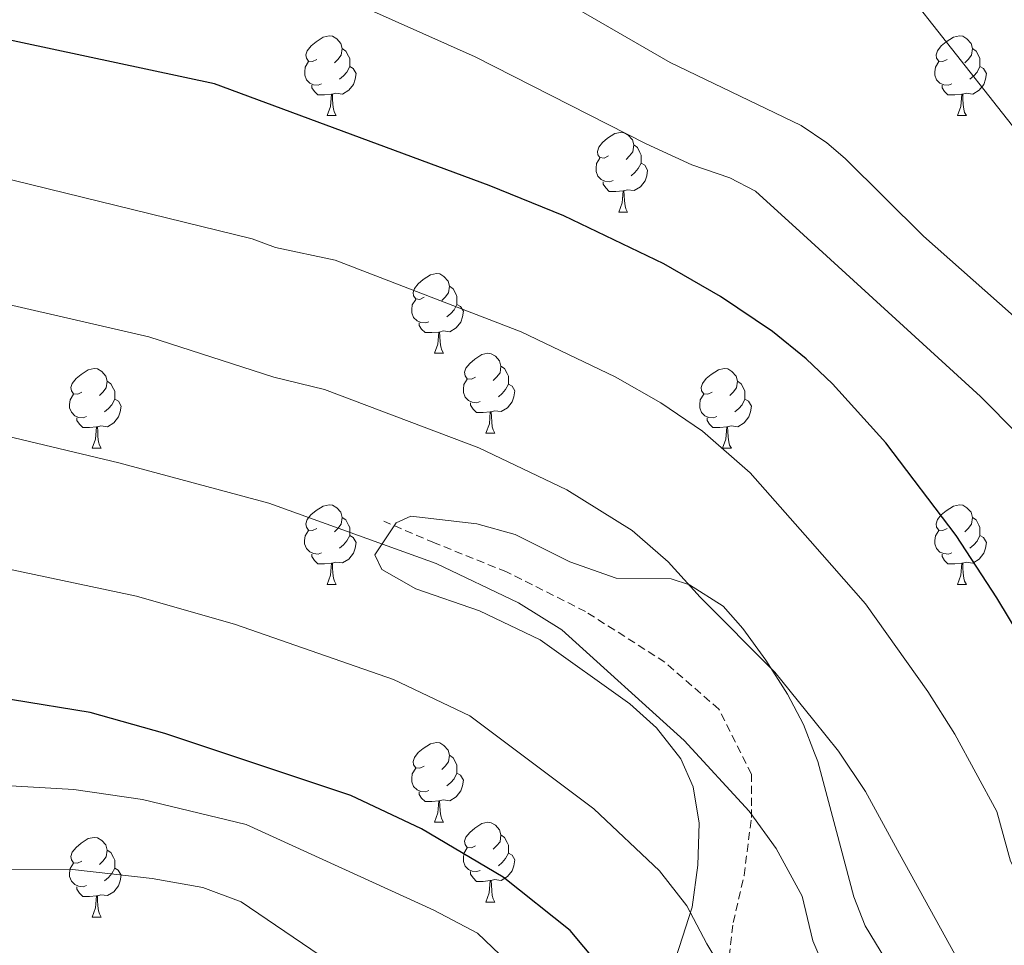
# Model space of a CAD drawing. Units: metres. Extents: x 555341 to 559821, y 4735202 to 4738209.
# Drawn here: x 557240 to 557364, y 4736949 to 4737066 of the extents above; entities that cross this region are included whole.
import ezdxf

# ---------------------------------------------------------------- set-up
doc = ezdxf.new("R2010")
doc.units = ezdxf.units.M
doc.header["$MEASUREMENT"] = 0
doc.linetypes.add('TRAZOSX2', pattern=[1.5, 1, -0.5])
for name, color, linetype, lineweight in [('Level 21', 19, 'Continuous', 0), ('Level 35', 92, 'Continuous', 0), ('Level 36', 19, 'Continuous', 40), ('Level 4', 36, 'Continuous', 30), ('Level 5', 36, 'Continuous', 0)]:
    doc.layers.add(name, color=color, linetype=linetype, lineweight=lineweight)

msp = doc.modelspace()

# ---------------------------------------------------------------- linework, layer by layer
at = {"layer": 'Level 21', "color": 19, "linetype": 'TRAZOSX2', "lineweight": 0}
msp.add_polyline3d([(557328.89, 4736944.75, 869.96), (557329.8, 4736952.03, 868.44), (557331.16, 4736957.94, 866.95), (557332.07, 4736965.22, 865.1), (557332.07, 4736970.67, 863.79), (557327.99, 4736978.86, 862.93), (557321.19, 4736984.77, 863.08), (557311.21, 4736991.14, 863.79), (557301.24, 4736996.14, 864.08), (557292.18, 4736999.78, 864.25), (557285.83, 4737002.51, 864.13)], dxfattribs=at)
at = {"layer": 'Level 35', "color": 92, "linetype": 'Continuous', "lineweight": 0, "ltscale": 0.5}
msp.add_polyline3d([(557348.99, 4736947.32, 869.69), (557346.39, 4736951.59, 870.6), (557344.99, 4736955.24, 871.33), (557342.79, 4736963.48, 872.49), (557340.43, 4736972.28, 871.59), (557340.03, 4736973.34, 871.58), (557338.65, 4736976.93, 871.56), (557336.63, 4736980.76, 871.63), (557333.91, 4736985.01, 871.93), (557331.01, 4736988.99, 871.4), (557328.51, 4736991.81, 870.93), (557324.27, 4736994.52, 870.42), (557321.99, 4736995.25, 870.47), (557315.07, 4736995.33, 871.49), (557309.23, 4736997.41, 872.33), (557302.35, 4737000.85, 873.15), (557297.52, 4737002.19, 873.5), (557289.21, 4737003.13, 874.13), (557287.35, 4737002.29, 874.27), (557284.67, 4736998.29, 874.59), (557285.55, 4736996.45, 874.91), (557289.85, 4736994, 875.72), (557297.87, 4736991.25, 876.77), (557305.51, 4736987.57, 878.03), (557316.77, 4736979.52, 880.06), (557320.15, 4736976.53, 880.79), (557323.19, 4736972.61, 881.49), (557324.75, 4736969.09, 881.87), (557325.51, 4736964.53, 881.81), (557325.35, 4736959.25, 881.43), (557324.63, 4736953.97, 881.07), (557321.75, 4736945.09, 883.57)], dxfattribs=at)
at = {"layer": 'Level 36', "color": 92, "linetype": 'Continuous', "lineweight": 0}
for points in [[(557277.39, 4737060.6, 0.01), (557276.85, 4737060.33, 0.01), (557276.33, 4737060.39, 0.01), (557276.06, 4737060.76, 0.01), (557276.01, 4737061.18, 0.01), (557276.17, 4737061.7, 0.01), (557276.65, 4737062.3, 0.01), (557277.28, 4737062.83, 0.01), (557278.18, 4737063.41, 0.01), (557278.93, 4737063.57, 0.01), (557279.35, 4737063.52, 0.01), (557279.88, 4737063.2, 0.01), (557280.41, 4737062.62, 0.01), (557280.57, 4737061.98, 0.01), (557280.46, 4737061.13, 0.01), (557280.03, 4737060.6, 0.01), (557279.61, 4737060.17, 0.01)], [(557356.71, 4737060.6, 0.01), (557356.18, 4737060.33, 0.01), (557355.65, 4737060.39, 0.01), (557355.39, 4737060.76, 0.01), (557355.33, 4737061.18, 0.01), (557355.49, 4737061.7, 0.01), (557355.97, 4737062.3, 0.01), (557356.61, 4737062.83, 0.01), (557357.51, 4737063.41, 0.01), (557358.25, 4737063.57, 0.01), (557358.68, 4737063.52, 0.01), (557359.21, 4737063.2, 0.01), (557359.74, 4737062.62, 0.01), (557359.9, 4737061.98, 0.01), (557359.79, 4737061.13, 0.01), (557359.36, 4737060.6, 0.01), (557358.94, 4737060.17, 0.01)], [(557280.57, 4737061.98, 0.01), (557281.05, 4737061.66, 0.01), (557281.36, 4737061.02, 0.01), (557281.52, 4737060.7, 0.01), (557281.52, 4737060.12, 0.01), (557281.52, 4737059.7, 0.01), (557281.15, 4737059.01, 0.01), (557280.73, 4737058.53, 0.01), (557280.25, 4737058.11, 0.01)], [(557359.9, 4737061.98, 0.01), (557360.37, 4737061.66, 0.01), (557360.69, 4737061.02, 0.01), (557360.85, 4737060.7, 0.01), (557360.85, 4737060.12, 0.01), (557360.85, 4737059.7, 0.01), (557360.48, 4737059.01, 0.01), (557360.06, 4737058.53, 0.01), (557359.58, 4737058.11, 0.01)], [(557277.97, 4737057.52, 0.01), (557277.55, 4737057.36, 0.01), (557276.96, 4737057.42, 0.01), (557276.49, 4737057.63, 0.01), (557276.06, 4737058.05, 0.01), (557275.85, 4737058.64, 0.01), (557275.85, 4737059.06, 0.01), (557275.9, 4737059.64, 0.01), (557276.33, 4737060.33, 0.01)], [(557281.52, 4737059.7, 0.01), (557281.97, 4737059.45, 0.01), (557282.32, 4737058.83, 0.01), (557282.21, 4737058.11, 0.01), (557282, 4737057.47, 0.01), (557281.41, 4737056.73, 0.01), (557280.62, 4737056.25, 0.01), (557279.77, 4737056.35, 0.01), (557279.34, 4737056.22, 0.01)], [(557357.3, 4737057.52, 0.01), (557356.87, 4737057.36, 0.01), (557356.29, 4737057.42, 0.01), (557355.81, 4737057.63, 0.01), (557355.39, 4737058.05, 0.01), (557355.17, 4737058.64, 0.01), (557355.17, 4737059.06, 0.01), (557355.23, 4737059.64, 0.01), (557355.65, 4737060.33, 0.01)], [(557360.85, 4737059.7, 0.01), (557361.3, 4737059.45, 0.01), (557361.65, 4737058.83, 0.01), (557361.54, 4737058.11, 0.01), (557361.33, 4737057.47, 0.01), (557360.74, 4737056.73, 0.01), (557359.95, 4737056.25, 0.01), (557359.1, 4737056.35, 0.01), (557358.67, 4737056.22, 0.01)], [(557279.23, 4737056.22, 0.01), (557278.34, 4737056.14, 0.01), (557277.49, 4737056.14, 0.01), (557277.07, 4737056.57, 0.01), (557276.75, 4737057.04, 0.01), (557276.75, 4737057.36, 0.01)], [(557358.56, 4737056.22, 0.01), (557357.67, 4737056.14, 0.01), (557356.82, 4737056.14, 0.01), (557356.4, 4737056.57, 0.01), (557356.08, 4737057.04, 0.01), (557356.08, 4737057.36, 0.01)], [(557278.69, 4737053.54, 0.01), (557279.12, 4737054.7, 0.01), (557279.23, 4737056.22, 0.01), (557279.34, 4737056.22, 0.01), (557279.37, 4737055.64, 0.01), (557279.41, 4737054.95, 0.01), (557279.48, 4737054.34, 0.01), (557279.59, 4737053.94, 0.01), (557279.81, 4737053.54, 0.01)], [(557358.01, 4737053.54, 0.01), (557358.45, 4737054.7, 0.01), (557358.56, 4737056.22, 0.01), (557358.67, 4737056.22, 0.01), (557358.7, 4737055.64, 0.01), (557358.74, 4737054.95, 0.01), (557358.81, 4737054.34, 0.01), (557358.92, 4737053.94, 0.01), (557359.14, 4737053.54, 0.01)], [(557278.69, 4737053.54, 0.01), (557279.81, 4737053.54, 0.01)], [(557358.01, 4737053.54, 0.01), (557359.14, 4737053.54, 0.01)], [(557314.08, 4737048.46, 0.01), (557313.55, 4737048.19, 0.01), (557313.02, 4737048.25, 0.01), (557312.75, 4737048.62, 0.01), (557312.7, 4737049.04, 0.01), (557312.86, 4737049.56, 0.01), (557313.34, 4737050.16, 0.01), (557313.97, 4737050.69, 0.01), (557314.87, 4737051.27, 0.01), (557315.62, 4737051.43, 0.01), (557316.04, 4737051.38, 0.01), (557316.57, 4737051.06, 0.01), (557317.1, 4737050.48, 0.01), (557317.26, 4737049.84, 0.01), (557317.15, 4737048.99, 0.01), (557316.73, 4737048.46, 0.01), (557316.31, 4737048.03, 0.01)], [(557317.26, 4737049.84, 0.01), (557317.74, 4737049.52, 0.01), (557318.05, 4737048.88, 0.01), (557318.21, 4737048.56, 0.01), (557318.21, 4737047.98, 0.01), (557318.21, 4737047.56, 0.01), (557317.84, 4737046.87, 0.01), (557317.42, 4737046.39, 0.01), (557316.94, 4737045.97, 0.01)], [(557314.66, 4737045.38, 0.01), (557314.24, 4737045.22, 0.01), (557313.65, 4737045.28, 0.01), (557313.18, 4737045.49, 0.01), (557312.75, 4737045.91, 0.01), (557312.54, 4737046.5, 0.01), (557312.54, 4737046.92, 0.01), (557312.59, 4737047.5, 0.01), (557313.02, 4737048.19, 0.01)], [(557318.21, 4737047.56, 0.01), (557318.67, 4737047.31, 0.01), (557319.01, 4737046.69, 0.01), (557318.9, 4737045.97, 0.01), (557318.69, 4737045.33, 0.01), (557318.11, 4737044.59, 0.01), (557317.31, 4737044.11, 0.01), (557316.46, 4737044.21, 0.01), (557316.03, 4737044.08, 0.01)], [(557315.92, 4737044.08, 0.01), (557315.03, 4737044, 0.01), (557314.19, 4737044, 0.01), (557313.76, 4737044.43, 0.01), (557313.44, 4737044.9, 0.01), (557313.44, 4737045.22, 0.01)], [(557315.38, 4737041.4, 0.01), (557315.81, 4737042.56, 0.01), (557315.92, 4737044.08, 0.01), (557316.03, 4737044.08, 0.01), (557316.07, 4737043.5, 0.01), (557316.1, 4737042.81, 0.01), (557316.17, 4737042.2, 0.01), (557316.29, 4737041.8, 0.01), (557316.5, 4737041.4, 0.01)], [(557315.38, 4737041.4, 0.01), (557316.5, 4737041.4, 0.01)], [(557290.89, 4737030.69, 0.01), (557290.36, 4737030.42, 0.01), (557289.83, 4737030.48, 0.01), (557289.56, 4737030.85, 0.01), (557289.51, 4737031.27, 0.01), (557289.67, 4737031.79, 0.01), (557290.15, 4737032.39, 0.01), (557290.78, 4737032.92, 0.01), (557291.68, 4737033.5, 0.01), (557292.43, 4737033.66, 0.01), (557292.85, 4737033.61, 0.01), (557293.38, 4737033.29, 0.01), (557293.91, 4737032.71, 0.01), (557294.07, 4737032.07, 0.01), (557293.96, 4737031.22, 0.01), (557293.54, 4737030.69, 0.01), (557293.12, 4737030.26, 0.01)], [(557294.07, 4737032.07, 0.01), (557294.55, 4737031.75, 0.01), (557294.86, 4737031.11, 0.01), (557295.02, 4737030.79, 0.01), (557295.02, 4737030.21, 0.01), (557295.02, 4737029.79, 0.01), (557294.65, 4737029.1, 0.01), (557294.23, 4737028.62, 0.01), (557293.75, 4737028.2, 0.01)], [(557291.47, 4737027.61, 0.01), (557291.05, 4737027.45, 0.01), (557290.46, 4737027.51, 0.01), (557289.99, 4737027.72, 0.01), (557289.56, 4737028.14, 0.01), (557289.35, 4737028.73, 0.01), (557289.35, 4737029.15, 0.01), (557289.4, 4737029.73, 0.01), (557289.83, 4737030.42, 0.01)], [(557295.02, 4737029.79, 0.01), (557295.48, 4737029.54, 0.01), (557295.82, 4737028.92, 0.01), (557295.71, 4737028.2, 0.01), (557295.5, 4737027.56, 0.01), (557294.92, 4737026.82, 0.01), (557294.12, 4737026.34, 0.01), (557293.27, 4737026.44, 0.01), (557292.84, 4737026.31, 0.01)], [(557292.73, 4737026.31, 0.01), (557291.84, 4737026.23, 0.01), (557291, 4737026.23, 0.01), (557290.57, 4737026.66, 0.01), (557290.25, 4737027.13, 0.01), (557290.25, 4737027.45, 0.01)], [(557292.19, 4737023.63, 0.01), (557292.62, 4737024.79, 0.01), (557292.73, 4737026.31, 0.01), (557292.84, 4737026.31, 0.01), (557292.88, 4737025.73, 0.01), (557292.91, 4737025.04, 0.01), (557292.98, 4737024.43, 0.01), (557293.1, 4737024.03, 0.01), (557293.31, 4737023.63, 0.01)], [(557292.19, 4737023.63, 0.01), (557293.31, 4737023.63, 0.01)], [(557297.36, 4737020.65, 0.01), (557296.83, 4737020.39, 0.01), (557296.3, 4737020.44, 0.01), (557296.04, 4737020.81, 0.01), (557295.98, 4737021.24, 0.01), (557296.14, 4737021.76, 0.01), (557296.62, 4737022.35, 0.01), (557297.26, 4737022.88, 0.01), (557298.16, 4737023.47, 0.01), (557298.9, 4737023.63, 0.01), (557299.33, 4737023.57, 0.01), (557299.86, 4737023.26, 0.01), (557300.39, 4737022.67, 0.01), (557300.55, 4737022.03, 0.01), (557300.44, 4737021.18, 0.01), (557300.01, 4737020.65, 0.01), (557299.59, 4737020.23, 0.01)], [(557247.81, 4737018.75, 0.01), (557247.28, 4737018.49, 0.01), (557246.75, 4737018.54, 0.01), (557246.48, 4737018.91, 0.01), (557246.43, 4737019.33, 0.01), (557246.59, 4737019.85, 0.01), (557247.07, 4737020.45, 0.01), (557247.7, 4737020.98, 0.01), (557248.6, 4737021.57, 0.01), (557249.35, 4737021.73, 0.01), (557249.77, 4737021.67, 0.01), (557250.3, 4737021.35, 0.01), (557250.83, 4737020.77, 0.01), (557250.99, 4737020.13, 0.01), (557250.88, 4737019.28, 0.01), (557250.46, 4737018.75, 0.01), (557250.04, 4737018.33, 0.01)], [(557300.55, 4737022.03, 0.01), (557301.02, 4737021.72, 0.01), (557301.34, 4737021.08, 0.01), (557301.5, 4737020.76, 0.01), (557301.5, 4737020.18, 0.01), (557301.5, 4737019.75, 0.01), (557301.13, 4737019.06, 0.01), (557300.71, 4737018.58, 0.01), (557300.23, 4737018.16, 0.01)], [(557327.13, 4737018.75, 0.01), (557326.6, 4737018.48, 0.01), (557326.07, 4737018.54, 0.01), (557325.81, 4737018.91, 0.01), (557325.75, 4737019.33, 0.01), (557325.91, 4737019.85, 0.01), (557326.39, 4737020.45, 0.01), (557327.03, 4737020.98, 0.01), (557327.93, 4737021.56, 0.01), (557328.67, 4737021.72, 0.01), (557329.1, 4737021.67, 0.01), (557329.63, 4737021.35, 0.01), (557330.16, 4737020.77, 0.01), (557330.32, 4737020.13, 0.01), (557330.21, 4737019.28, 0.01), (557329.78, 4737018.75, 0.01), (557329.36, 4737018.32, 0.01)], [(557250.99, 4737020.13, 0.01), (557251.47, 4737019.81, 0.01), (557251.78, 4737019.17, 0.01), (557251.94, 4737018.85, 0.01), (557251.94, 4737018.27, 0.01), (557251.94, 4737017.85, 0.01), (557251.57, 4737017.16, 0.01), (557251.15, 4737016.68, 0.01), (557250.67, 4737016.26, 0.01)], [(557297.95, 4737017.57, 0.01), (557297.52, 4737017.41, 0.01), (557296.94, 4737017.47, 0.01), (557296.46, 4737017.68, 0.01), (557296.04, 4737018.11, 0.01), (557295.82, 4737018.69, 0.01), (557295.82, 4737019.11, 0.01), (557295.88, 4737019.7, 0.01), (557296.3, 4737020.39, 0.01)], [(557301.5, 4737019.75, 0.01), (557301.95, 4737019.5, 0.01), (557302.3, 4737018.89, 0.01), (557302.19, 4737018.16, 0.01), (557301.98, 4737017.52, 0.01), (557301.39, 4737016.78, 0.01), (557300.6, 4737016.3, 0.01), (557299.75, 4737016.41, 0.01), (557299.32, 4737016.28, 0.01)], [(557330.32, 4737020.13, 0.01), (557330.79, 4737019.81, 0.01), (557331.11, 4737019.17, 0.01), (557331.27, 4737018.85, 0.01), (557331.27, 4737018.27, 0.01), (557331.27, 4737017.85, 0.01), (557330.9, 4737017.16, 0.01), (557330.48, 4737016.68, 0.01), (557330, 4737016.26, 0.01)], [(557248.39, 4737015.67, 0.01), (557247.97, 4737015.51, 0.01), (557247.38, 4737015.57, 0.01), (557246.91, 4737015.78, 0.01), (557246.48, 4737016.21, 0.01), (557246.27, 4737016.79, 0.01), (557246.27, 4737017.21, 0.01), (557246.32, 4737017.79, 0.01), (557246.75, 4737018.49, 0.01)], [(557327.72, 4737015.67, 0.01), (557327.29, 4737015.51, 0.01), (557326.71, 4737015.57, 0.01), (557326.23, 4737015.78, 0.01), (557325.81, 4737016.2, 0.01), (557325.59, 4737016.79, 0.01), (557325.59, 4737017.21, 0.01), (557325.65, 4737017.79, 0.01), (557326.07, 4737018.48, 0.01)], [(557251.94, 4737017.85, 0.01), (557252.4, 4737017.6, 0.01), (557252.74, 4737016.99, 0.01), (557252.63, 4737016.26, 0.01), (557252.42, 4737015.62, 0.01), (557251.84, 4737014.88, 0.01), (557251.04, 4737014.4, 0.01), (557250.19, 4737014.51, 0.01), (557249.76, 4737014.37, 0.01)], [(557299.21, 4737016.28, 0.01), (557298.32, 4737016.19, 0.01), (557297.47, 4737016.19, 0.01), (557297.05, 4737016.62, 0.01), (557296.73, 4737017.1, 0.01), (557296.73, 4737017.41, 0.01)], [(557331.27, 4737017.85, 0.01), (557331.72, 4737017.6, 0.01), (557332.07, 4737016.98, 0.01), (557331.96, 4737016.26, 0.01), (557331.75, 4737015.62, 0.01), (557331.16, 4737014.88, 0.01), (557330.37, 4737014.4, 0.01), (557329.52, 4737014.5, 0.01), (557329.09, 4737014.37, 0.01)], [(557298.66, 4737013.59, 0.01), (557299.1, 4737014.75, 0.01), (557299.21, 4737016.28, 0.01), (557299.32, 4737016.28, 0.01), (557299.35, 4737015.69, 0.01), (557299.39, 4737015.01, 0.01), (557299.46, 4737014.39, 0.01), (557299.57, 4737013.99, 0.01), (557299.79, 4737013.59, 0.01)], [(557249.65, 4737014.37, 0.01), (557248.76, 4737014.29, 0.01), (557247.92, 4737014.29, 0.01), (557247.49, 4737014.72, 0.01), (557247.17, 4737015.19, 0.01), (557247.17, 4737015.51, 0.01)], [(557328.98, 4737014.37, 0.01), (557328.09, 4737014.29, 0.01), (557327.24, 4737014.29, 0.01), (557326.82, 4737014.72, 0.01), (557326.5, 4737015.19, 0.01), (557326.5, 4737015.51, 0.01)], [(557249.11, 4737011.69, 0.01), (557249.54, 4737012.85, 0.01), (557249.65, 4737014.37, 0.01), (557249.76, 4737014.37, 0.01), (557249.8, 4737013.79, 0.01), (557249.83, 4737013.11, 0.01), (557249.9, 4737012.49, 0.01), (557250.02, 4737012.09, 0.01), (557250.23, 4737011.69, 0.01)], [(557298.66, 4737013.59, 0.01), (557299.79, 4737013.59, 0.01)], [(557328.43, 4737011.69, 0.01), (557328.87, 4737012.85, 0.01), (557328.98, 4737014.37, 0.01), (557329.09, 4737014.37, 0.01), (557329.12, 4737013.79, 0.01), (557329.16, 4737013.1, 0.01), (557329.23, 4737012.49, 0.01), (557329.34, 4737012.09, 0.01), (557329.56, 4737011.69, 0.01)], [(557249.11, 4737011.69, 0.01), (557250.23, 4737011.69, 0.01)], [(557328.43, 4737011.69, 0.01), (557329.56, 4737011.69, 0.01)], [(557277.38, 4737001.61, 0.01), (557276.85, 4737001.34, 0.01), (557276.32, 4737001.4, 0.01), (557276.06, 4737001.77, 0.01), (557276, 4737002.19, 0.01), (557276.16, 4737002.71, 0.01), (557276.64, 4737003.31, 0.01), (557277.28, 4737003.84, 0.01), (557278.18, 4737004.42, 0.01), (557278.92, 4737004.58, 0.01), (557279.35, 4737004.53, 0.01), (557279.88, 4737004.21, 0.01), (557280.41, 4737003.63, 0.01), (557280.57, 4737002.99, 0.01), (557280.46, 4737002.14, 0.01), (557280.03, 4737001.61, 0.01), (557279.61, 4737001.18, 0.01)], [(557356.71, 4737001.61, 0.01), (557356.18, 4737001.34, 0.01), (557355.65, 4737001.39, 0.01), (557355.39, 4737001.77, 0.01), (557355.33, 4737002.19, 0.01), (557355.49, 4737002.71, 0.01), (557355.97, 4737003.31, 0.01), (557356.61, 4737003.83, 0.01), (557357.51, 4737004.42, 0.01), (557358.25, 4737004.58, 0.01), (557358.68, 4737004.53, 0.01), (557359.21, 4737004.21, 0.01), (557359.74, 4737003.63, 0.01), (557359.9, 4737002.99, 0.01), (557359.79, 4737002.13, 0.01), (557359.36, 4737001.61, 0.01), (557358.94, 4737001.18, 0.01)], [(557280.57, 4737002.99, 0.01), (557281.04, 4737002.67, 0.01), (557281.36, 4737002.03, 0.01), (557281.52, 4737001.71, 0.01), (557281.52, 4737001.13, 0.01), (557281.52, 4737000.71, 0.01), (557281.15, 4737000.02, 0.01), (557280.73, 4736999.54, 0.01), (557280.25, 4736999.12, 0.01)], [(557359.9, 4737002.99, 0.01), (557360.37, 4737002.67, 0.01), (557360.69, 4737002.03, 0.01), (557360.85, 4737001.71, 0.01), (557360.85, 4737001.13, 0.01), (557360.85, 4737000.71, 0.01), (557360.48, 4737000.01, 0.01), (557360.06, 4736999.53, 0.01), (557359.58, 4736999.11, 0.01)], [(557277.97, 4736998.53, 0.01), (557277.54, 4736998.37, 0.01), (557276.96, 4736998.43, 0.01), (557276.48, 4736998.64, 0.01), (557276.06, 4736999.06, 0.01), (557275.84, 4736999.65, 0.01), (557275.84, 4737000.07, 0.01), (557275.9, 4737000.65, 0.01), (557276.32, 4737001.34, 0.01)], [(557357.3, 4736998.53, 0.01), (557356.87, 4736998.37, 0.01), (557356.29, 4736998.43, 0.01), (557355.81, 4736998.63, 0.01), (557355.39, 4736999.06, 0.01), (557355.17, 4736999.65, 0.01), (557355.17, 4737000.07, 0.01), (557355.23, 4737000.65, 0.01), (557355.65, 4737001.34, 0.01)], [(557281.52, 4737000.71, 0.01), (557281.97, 4737000.46, 0.01), (557282.32, 4736999.84, 0.01), (557282.21, 4736999.12, 0.01), (557282, 4736998.48, 0.01), (557281.41, 4736997.74, 0.01), (557280.62, 4736997.26, 0.01), (557279.77, 4736997.36, 0.01), (557279.34, 4736997.23, 0.01)], [(557360.85, 4737000.71, 0.01), (557361.3, 4737000.45, 0.01), (557361.65, 4736999.84, 0.01), (557361.54, 4736999.11, 0.01), (557361.33, 4736998.47, 0.01), (557360.74, 4736997.73, 0.01), (557359.95, 4736997.25, 0.01), (557359.1, 4736997.36, 0.01), (557358.67, 4736997.23, 0.01)], [(557279.23, 4736997.23, 0.01), (557278.34, 4736997.15, 0.01), (557277.49, 4736997.15, 0.01), (557277.07, 4736997.58, 0.01), (557276.75, 4736998.05, 0.01), (557276.75, 4736998.37, 0.01)], [(557358.56, 4736997.23, 0.01), (557357.67, 4736997.15, 0.01), (557356.82, 4736997.15, 0.01), (557356.4, 4736997.57, 0.01), (557356.08, 4736998.05, 0.01), (557356.08, 4736998.37, 0.01)], [(557278.68, 4736994.55, 0.01), (557279.12, 4736995.71, 0.01), (557279.23, 4736997.23, 0.01), (557279.34, 4736997.23, 0.01), (557279.37, 4736996.65, 0.01), (557279.41, 4736995.96, 0.01), (557279.48, 4736995.35, 0.01), (557279.59, 4736994.95, 0.01), (557279.81, 4736994.55, 0.01)], [(557358.01, 4736994.55, 0.01), (557358.45, 4736995.71, 0.01), (557358.56, 4736997.23, 0.01), (557358.67, 4736997.23, 0.01), (557358.7, 4736996.65, 0.01), (557358.74, 4736995.96, 0.01), (557358.81, 4736995.35, 0.01), (557358.92, 4736994.95, 0.01), (557359.14, 4736994.55, 0.01)], [(557278.68, 4736994.55, 0.01), (557279.81, 4736994.55, 0.01)], [(557358.01, 4736994.55, 0.01), (557359.14, 4736994.55, 0.01)], [(557290.89, 4736971.7, 0.01), (557290.36, 4736971.43, 0.01), (557289.83, 4736971.49, 0.01), (557289.56, 4736971.86, 0.01), (557289.51, 4736972.28, 0.01), (557289.67, 4736972.8, 0.01), (557290.15, 4736973.4, 0.01), (557290.78, 4736973.93, 0.01), (557291.68, 4736974.51, 0.01), (557292.43, 4736974.67, 0.01), (557292.85, 4736974.62, 0.01), (557293.38, 4736974.3, 0.01), (557293.91, 4736973.72, 0.01), (557294.07, 4736973.08, 0.01), (557293.96, 4736972.23, 0.01), (557293.54, 4736971.7, 0.01), (557293.12, 4736971.27, 0.01)], [(557294.07, 4736973.08, 0.01), (557294.55, 4736972.76, 0.01), (557294.86, 4736972.12, 0.01), (557295.02, 4736971.8, 0.01), (557295.02, 4736971.22, 0.01), (557295.02, 4736970.8, 0.01), (557294.65, 4736970.11, 0.01), (557294.23, 4736969.63, 0.01), (557293.75, 4736969.21, 0.01)], [(557291.47, 4736968.62, 0.01), (557291.05, 4736968.46, 0.01), (557290.46, 4736968.52, 0.01), (557289.99, 4736968.73, 0.01), (557289.56, 4736969.15, 0.01), (557289.35, 4736969.74, 0.01), (557289.35, 4736970.16, 0.01), (557289.4, 4736970.74, 0.01), (557289.83, 4736971.43, 0.01)], [(557295.02, 4736970.8, 0.01), (557295.48, 4736970.55, 0.01), (557295.82, 4736969.93, 0.01), (557295.71, 4736969.21, 0.01), (557295.5, 4736968.57, 0.01), (557294.92, 4736967.83, 0.01), (557294.12, 4736967.35, 0.01), (557293.27, 4736967.45, 0.01), (557292.84, 4736967.32, 0.01)], [(557292.73, 4736967.32, 0.01), (557291.84, 4736967.24, 0.01), (557291, 4736967.24, 0.01), (557290.57, 4736967.67, 0.01), (557290.25, 4736968.14, 0.01), (557290.25, 4736968.46, 0.01)], [(557292.19, 4736964.64, 0.01), (557292.62, 4736965.8, 0.01), (557292.73, 4736967.32, 0.01), (557292.84, 4736967.32, 0.01), (557292.88, 4736966.74, 0.01), (557292.91, 4736966.05, 0.01), (557292.98, 4736965.44, 0.01), (557293.1, 4736965.04, 0.01), (557293.31, 4736964.64, 0.01)], [(557292.19, 4736964.64, 0.01), (557293.31, 4736964.64, 0.01)], [(557297.36, 4736961.66, 0.01), (557296.83, 4736961.4, 0.01), (557296.3, 4736961.45, 0.01), (557296.04, 4736961.82, 0.01), (557295.98, 4736962.25, 0.01), (557296.14, 4736962.77, 0.01), (557296.62, 4736963.36, 0.01), (557297.26, 4736963.89, 0.01), (557298.16, 4736964.48, 0.01), (557298.9, 4736964.64, 0.01), (557299.33, 4736964.58, 0.01), (557299.86, 4736964.27, 0.01), (557300.39, 4736963.68, 0.01), (557300.55, 4736963.04, 0.01), (557300.44, 4736962.19, 0.01), (557300.01, 4736961.66, 0.01), (557299.59, 4736961.24, 0.01)], [(557247.81, 4736959.76, 0.01), (557247.27, 4736959.49, 0.01), (557246.75, 4736959.55, 0.01), (557246.48, 4736959.92, 0.01), (557246.43, 4736960.34, 0.01), (557246.59, 4736960.86, 0.01), (557247.07, 4736961.46, 0.01), (557247.7, 4736961.99, 0.01), (557248.6, 4736962.57, 0.01), (557249.35, 4736962.73, 0.01), (557249.77, 4736962.68, 0.01), (557250.3, 4736962.36, 0.01), (557250.83, 4736961.78, 0.01), (557250.99, 4736961.14, 0.01), (557250.88, 4736960.29, 0.01), (557250.45, 4736959.76, 0.01), (557250.03, 4736959.33, 0.01)], [(557300.55, 4736963.04, 0.01), (557301.02, 4736962.73, 0.01), (557301.34, 4736962.09, 0.01), (557301.5, 4736961.77, 0.01), (557301.5, 4736961.19, 0.01), (557301.5, 4736960.76, 0.01), (557301.13, 4736960.07, 0.01), (557300.71, 4736959.59, 0.01), (557300.23, 4736959.17, 0.01)], [(557250.99, 4736961.14, 0.01), (557251.47, 4736960.82, 0.01), (557251.78, 4736960.18, 0.01), (557251.94, 4736959.86, 0.01), (557251.94, 4736959.28, 0.01), (557251.94, 4736958.86, 0.01), (557251.57, 4736958.17, 0.01), (557251.15, 4736957.69, 0.01), (557250.67, 4736957.27, 0.01)], [(557297.95, 4736958.58, 0.01), (557297.52, 4736958.42, 0.01), (557296.93, 4736958.48, 0.01), (557296.46, 4736958.69, 0.01), (557296.03, 4736959.12, 0.01), (557295.82, 4736959.7, 0.01), (557295.82, 4736960.12, 0.01), (557295.87, 4736960.71, 0.01), (557296.3, 4736961.4, 0.01)], [(557301.5, 4736960.76, 0.01), (557301.95, 4736960.51, 0.01), (557302.3, 4736959.9, 0.01), (557302.19, 4736959.17, 0.01), (557301.97, 4736958.53, 0.01), (557301.39, 4736957.79, 0.01), (557300.59, 4736957.31, 0.01), (557299.75, 4736957.42, 0.01), (557299.31, 4736957.29, 0.01)], [(557248.39, 4736956.68, 0.01), (557247.97, 4736956.52, 0.01), (557247.38, 4736956.58, 0.01), (557246.91, 4736956.79, 0.01), (557246.48, 4736957.21, 0.01), (557246.27, 4736957.8, 0.01), (557246.27, 4736958.22, 0.01), (557246.32, 4736958.8, 0.01), (557246.75, 4736959.49, 0.01)], [(557251.94, 4736958.86, 0.01), (557252.39, 4736958.61, 0.01), (557252.74, 4736957.99, 0.01), (557252.63, 4736957.27, 0.01), (557252.42, 4736956.63, 0.01), (557251.83, 4736955.89, 0.01), (557251.04, 4736955.41, 0.01), (557250.19, 4736955.51, 0.01), (557249.76, 4736955.38, 0.01)], [(557299.21, 4736957.29, 0.01), (557298.31, 4736957.2, 0.01), (557297.47, 4736957.2, 0.01), (557297.05, 4736957.63, 0.01), (557296.73, 4736958.11, 0.01), (557296.73, 4736958.42, 0.01)], [(557249.65, 4736955.38, 0.01), (557248.76, 4736955.3, 0.01), (557247.91, 4736955.3, 0.01), (557247.49, 4736955.73, 0.01), (557247.17, 4736956.2, 0.01), (557247.17, 4736956.52, 0.01)], [(557298.66, 4736954.6, 0.01), (557299.09, 4736955.76, 0.01), (557299.21, 4736957.29, 0.01), (557299.31, 4736957.29, 0.01), (557299.35, 4736956.7, 0.01), (557299.39, 4736956.02, 0.01), (557299.45, 4736955.4, 0.01), (557299.57, 4736955, 0.01), (557299.79, 4736954.6, 0.01)], [(557249.11, 4736952.7, 0.01), (557249.54, 4736953.86, 0.01), (557249.65, 4736955.38, 0.01), (557249.76, 4736955.38, 0.01), (557249.79, 4736954.8, 0.01), (557249.83, 4736954.11, 0.01), (557249.9, 4736953.5, 0.01), (557250.01, 4736953.1, 0.01), (557250.23, 4736952.7, 0.01)], [(557298.66, 4736954.6, 0.01), (557299.79, 4736954.6, 0.01)], [(557249.11, 4736952.7, 0.01), (557250.23, 4736952.7, 0.01)]]:
    msp.add_polyline3d(points, dxfattribs=at)
at = {"layer": 'Level 4', "color": 36, "linetype": 'Continuous', "lineweight": 30}
for points in [[(557308.47, 4737040.93, 850.01), (557299.06, 4737044.74, 850.01), (557264.5, 4737057.55, 850.01), (557211.2, 4737068.96, 850.01), (557146.85, 4737080.66, 850.01), (557134.45, 4737082.35, 850.01), (557119.59, 4737085.81, 850.01), (557115.96, 4737086.43, 850.01)], [(557387.39, 4736942.52, 850.01), (557381.45, 4736954.26, 850.01), (557377.79, 4736963.56, 850.01), (557375.19, 4736971.32, 850.01), (557368.95, 4736982.92, 850.01), (557362.99, 4736992.87, 850.01), (557357.84, 4737000.71, 850.01), (557348.99, 4737012.36, 850.01), (557342.29, 4737019.8, 850.01), (557338.97, 4737022.94, 850.01), (557334.75, 4737026.37, 850.01), (557328.2, 4737030.77, 850.01), (557321.05, 4737034.9, 850.01), (557308.47, 4737040.93, 850.01)], [(557312.71, 4736946.92, 875.01), (557309.26, 4736951.03, 875.01), (557300.83, 4736957.73, 875.01), (557290.55, 4736963.81, 875.01), (557281.68, 4736968, 875.01), (557258.23, 4736975.81, 875.01), (557248.87, 4736978.45, 875.01), (557239.07, 4736980.05, 875.01), (557189.74, 4736991.83, 875.01), (557128.43, 4737015.9, 875.01), (557097.25, 4737026.77, 875.01)]]:
    msp.add_polyline3d(points, dxfattribs=at)
at = {"layer": 'Level 5', "color": 36, "linetype": 'Continuous', "lineweight": 0}
for points in [[(557340.56, 4736947.97, 865.01), (557339.83, 4736949.72, 865.01), (557338.47, 4736955.34, 865.01), (557335.21, 4736961.32, 865.01), (557331.78, 4736966.05, 865.01), (557323.63, 4736974.92, 865.01), (557308.23, 4736988.83, 865.01), (557302.75, 4736992.24, 865.01), (557292.4, 4736997.17, 865.01), (557271.33, 4737004.78, 865.01), (557252.46, 4737009.87, 865.01), (557190.22, 4737024.7, 865.01), (557139.79, 4737039.74, 865.01), (557108.49, 4737049.67, 865.01), (557097.33, 4737052.83, 865.01), (557083.57, 4737057.44, 865.01), (557060.51, 4737067.53, 865.01), (557047.5, 4737074.38, 865.01), (556973.57, 4737117.33, 865.01), (556961.6, 4737124.96, 865.01), (556947.91, 4737135.59, 865.01), (556916.25, 4737159.15, 865.01)], [(557237.11, 4737147.89, 835.01), (557244.07, 4737148.05, 835.01), (557257.07, 4737147.09, 835.01), (557265.59, 4737145.33, 835.01), (557270.31, 4737143.64, 835.01), (557278.47, 4737139.49, 835.01), (557286.41, 4737134.21, 835.01), (557299.35, 4737124.01, 835.01), (557333.83, 4737086.53, 835.01), (557337.7, 4737082.67, 835.01), (557341.16, 4737079.23, 835.01), (557347.51, 4737073.88, 835.01), (557350.84, 4737070.15, 835.01), (557370.11, 4737045.72, 835.01), (557385.69, 4737023.06, 835.01), (557393.55, 4737014.12, 835.01), (557410.11, 4736989.8, 835.01), (557415.39, 4736982.6, 835.01), (557418.02, 4736978.36, 835.01), (557419.51, 4736975.48, 835.01), (557422.31, 4736968.2, 835.01), (557424.77, 4736956.47, 835.01), (557424.79, 4736945.56, 835.01)], [(557328.15, 4736946.53, 870.01), (557326.46, 4736949.33, 870.01), (557323.96, 4736954.12, 870.01), (557320.52, 4736958.54, 870.01), (557312.23, 4736966.32, 870.01), (557296.65, 4736978.02, 870.01), (557287.04, 4736982.59, 870.01), (557267.15, 4736989.5, 870.01), (557254.69, 4736993.07, 870.01), (557206.09, 4737003.34, 870.01), (557079.2, 4737045.92, 870.01), (557057.19, 4737055.79, 870.01), (557018.71, 4737076.92, 870.01), (557010.48, 4737080.2, 870.01), (556993.83, 4737089.88, 870.01), (556987.91, 4737093.97, 870.01), (556967.18, 4737105.75, 870.01), (556960.33, 4737109.98, 870.01), (556955.49, 4737113.45, 870.01), (556921.28, 4737140.59, 870.01)], [(557301.39, 4736947.09, 880.01), (557297.59, 4736950.69, 880.01), (557292.11, 4736953.57, 880.01), (557268.47, 4736964.37, 880.01), (557255.44, 4736967.49, 880.01), (557246.79, 4736968.77, 880.01), (557222.1, 4736970.2, 880.01), (557211.29, 4736971.99, 880.01), (557206.53, 4736973.52, 880.01), (557184.83, 4736981.54, 880.01), (557161.68, 4736991.28, 880.01), (557143.37, 4736998, 880.01), (557096.77, 4737014.63, 880.01), (557074.82, 4737021.67, 880.01), (557070.13, 4737023.59, 880.01), (557053.99, 4737031.84, 880.01), (557048.88, 4737034.02, 880.01), (557020.94, 4737048.99, 880.01), (557007.47, 4737055.83, 880.01), (556997.24, 4737060.05, 880.01), (556975.01, 4737072.21, 880.01), (556950.93, 4737086.81, 880.01), (556938.07, 4737096.46, 880.01), (556919.02, 4737112.23, 880.01)], [(557400.19, 4736943.48, 845.01), (557399.03, 4736955.21, 845.01), (557397.43, 4736959.96, 845.01), (557388.75, 4736979.96, 845.01), (557384.71, 4736987.96, 845.01), (557377.73, 4736999.29, 845.01), (557374.83, 4737003.37, 845.01), (557370.37, 4737008.68, 845.01), (557360.91, 4737018.2, 845.01), (557338.64, 4737038.52, 845.01), (557332.59, 4737044.05, 845.01), (557329.36, 4737045.69, 845.01), (557324.59, 4737047.33, 845.01), (557318.83, 4737049.97, 845.01), (557297.3, 4737060.93, 845.01), (557267.11, 4737074.45, 845.01), (557252.19, 4737082.13, 845.01), (557245.55, 4737085.2, 845.01), (557232.95, 4737090.13, 845.01)], [(557298.95, 4737073.46, 840.01), (557321.87, 4737060.23, 840.01), (557338.35, 4737052.31, 840.01), (557341.58, 4737050.13, 840.01), (557343.87, 4737048.12, 840.01), (557353.75, 4737038.36, 840.01), (557364.79, 4737028.6, 840.01), (557371.89, 4737020.84, 840.01), (557375.24, 4737016.59, 840.01), (557398.83, 4736983.64, 840.01), (557403.07, 4736976.6, 840.01), (557409.19, 4736965.08, 840.01), (557410.78, 4736960.35, 840.01), (557411.66, 4736954.04, 840.01), (557411.55, 4736947.16, 840.01)], [(557371.95, 4736944.84, 855.01), (557369.91, 4736949.8, 855.01), (557364.71, 4736959.72, 855.01), (557362.95, 4736966, 855.01), (557357.7, 4736975.72, 855.01), (557354.3, 4736981.07, 855.01), (557346.44, 4736992.11, 855.01), (557339.46, 4737000.05, 855.01), (557331.94, 4737008.6, 855.01), (557325.91, 4737013.85, 855.01), (557320.67, 4737017.38, 855.01), (557314.95, 4737020.68, 855.01), (557303.11, 4737026.34, 855.01), (557279.69, 4737035.33, 855.01), (557272.17, 4737036.94, 855.01), (557269.26, 4737038.05, 855.01), (557198.52, 4737055.37, 855.01)], [(557358.35, 4736946.84, 860.01), (557350.71, 4736960.67, 860.01), (557346.45, 4736968.52, 860.01), (557343.04, 4736973.56, 860.01), (557339.94, 4736977.42, 860.01), (557335.03, 4736983.52, 860.01), (557325.61, 4736992.94, 860.01), (557321.59, 4736997.4, 860.01), (557317.07, 4737001.34, 860.01), (557308.85, 4737006.46, 860.01), (557297.75, 4737011.75, 860.01), (557278.35, 4737019.08, 860.01), (557271.98, 4737020.63, 860.01), (557256.22, 4737025.71, 860.01), (557193.01, 4737040.26, 860.01)], [(557279.91, 4736946.45, 885.01), (557267.87, 4736954.61, 885.01), (557263.05, 4736956.42, 885.01), (557256.66, 4736957.55, 885.01), (557246.63, 4736958.69, 885.01), (557221.23, 4736958.61, 885.01)]]:
    msp.add_polyline3d(points, dxfattribs=at)

doc.saveas('drawing.dxf')
